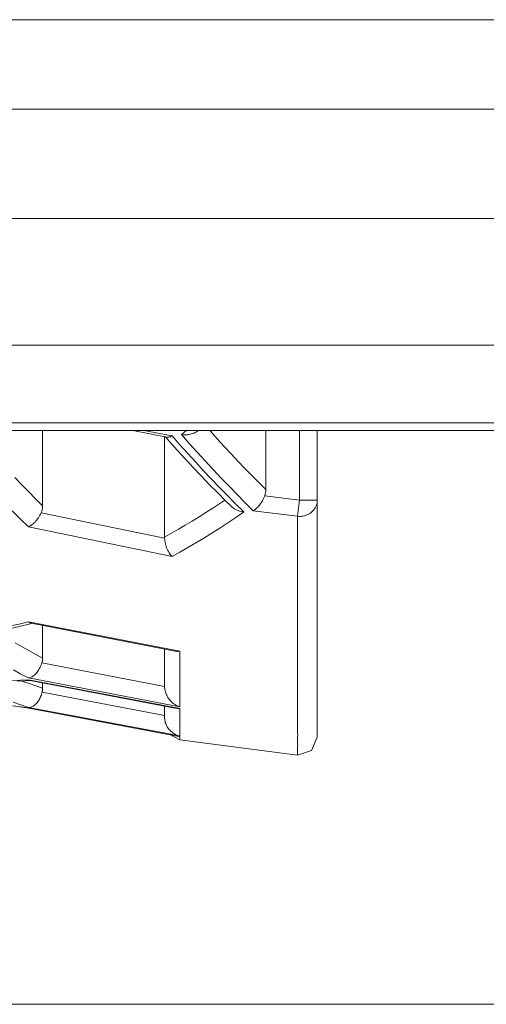
# Model space of a CAD drawing. Units: millimetres. Extents: x 1242 to 2082, y 306 to 1494.
# Drawn here: x 1493 to 1495, y 1191 to 1197 of the extents above; entities that cross this region are included whole.
import ezdxf

# ---------------------------------------------------------------- set-up
doc = ezdxf.new("R2010")
doc.units = ezdxf.units.MM
doc.header["$LTSCALE"] = 10
doc.layers.add('細線', color=7, linetype='Continuous', lineweight=9)

msp = doc.modelspace()

# ---------------------------------------------------------------- linework, layer by layer
at = {"layer": '細線'}
for p, q in [((1478.1372, 1196.7628), (1513.1372, 1196.7628)), ((1512.6372, 1196.2628), (1478.6372, 1196.2628)), ((1486.7172, 1195.652), (1504.5572, 1195.652)), ((1504.2643, 1194.9449), (1487.0101, 1194.9449)), ((1487.4433, 1194.5117), (1503.8312, 1194.5117)), ((1503.7251, 1194.4678), (1487.5493, 1194.4678)), ((1492.8024, 1194.4678), (1492.8024, 1194.0477)), ((1493.3057, 1194.4676), (1493.4968, 1194.4309)), ((1493.3687, 1194.4678), (1493.5258, 1194.4381)), ((1493.4837, 1194.4334), (1493.4837, 1193.8719)), ((1493.4891, 1194.4323), (1493.5102, 1194.4085)), ((1493.4968, 1194.4309), (1493.4994, 1194.4306)), ((1493.4994, 1194.4306), (1493.5032, 1194.4305)), ((1493.5032, 1194.4305), (1493.5073, 1194.431)), ((1493.5073, 1194.431), (1493.5116, 1194.4319)), ((1493.5116, 1194.4319), (1493.5161, 1194.4334)), ((1493.5161, 1194.4334), (1493.5208, 1194.4355)), ((1493.5208, 1194.4355), (1493.5258, 1194.4381)), ((1493.5258, 1194.4381), (1493.5695, 1194.3884)), ((1493.5782, 1194.4457), (1493.6057, 1194.4678)), ((1493.6218, 1194.3959), (1493.5782, 1194.4457)), ((1493.5865, 1194.4447), (1493.5782, 1194.4457)), ((1493.5947, 1194.4443), (1493.5865, 1194.4447)), ((1493.6029, 1194.4443), (1493.5947, 1194.4443)), ((1493.611, 1194.4448), (1493.6029, 1194.4443)), ((1493.6189, 1194.4457), (1493.611, 1194.4448)), ((1493.6266, 1194.4471), (1493.6189, 1194.4457)), ((1493.6341, 1194.4489), (1493.6266, 1194.4471)), ((1493.6414, 1194.4511), (1493.6341, 1194.4489)), ((1493.6484, 1194.4537), (1493.6414, 1194.4511)), ((1493.6551, 1194.4567), (1493.6484, 1194.4537)), ((1493.6614, 1194.4599), (1493.6551, 1194.4567)), ((1493.6674, 1194.4636), (1493.6614, 1194.4599)), ((1493.673, 1194.4675), (1493.6674, 1194.4636)), ((1493.6734, 1194.4678), (1493.673, 1194.4675)), ((1493.7364, 1194.4678), (1493.7401, 1194.4637)), ((1493.7401, 1194.4637), (1493.7783, 1194.4212)), ((1494.0495, 1194.1378), (1494.0495, 1194.4678)), ((1494.2372, 1194.0783), (1494.2372, 1194.4678)), ((1494.3372, 1194.4678), (1494.3372, 1192.7548)), ((1493.5102, 1194.4085), (1493.5545, 1194.3589)), ((1493.5695, 1194.3884), (1493.6135, 1194.3392)), ((1493.6658, 1194.3467), (1493.6218, 1194.3959)), ((1493.7783, 1194.4212), (1493.8166, 1194.3792)), ((1493.8166, 1194.3792), (1493.8551, 1194.3377)), ((1493.5545, 1194.3589), (1493.599, 1194.31)), ((1493.6135, 1194.3392), (1493.6577, 1194.2907)), ((1493.71, 1194.2982), (1493.6658, 1194.3467)), ((1493.8551, 1194.3377), (1493.8937, 1194.2967)), ((1493.599, 1194.31), (1493.6437, 1194.2618)), ((1493.6437, 1194.2618), (1493.6886, 1194.2142)), ((1493.6577, 1194.2907), (1493.7021, 1194.2428)), ((1493.7544, 1194.2502), (1493.71, 1194.2982)), ((1493.8937, 1194.2967), (1493.9325, 1194.2562)), ((1492.6472, 1194.2048), (1492.6858, 1194.1648)), ((1493.6886, 1194.2142), (1493.7337, 1194.1673)), ((1493.7021, 1194.2428), (1493.7467, 1194.1955)), ((1493.799, 1194.2029), (1493.7544, 1194.2502)), ((1493.9325, 1194.2562), (1493.9713, 1194.2162)), ((1493.9713, 1194.2162), (1494.0104, 1194.1768)), ((1492.6858, 1194.1648), (1492.7246, 1194.1252)), ((1493.7337, 1194.1673), (1493.779, 1194.121)), ((1493.7467, 1194.1955), (1493.7915, 1194.1489)), ((1493.8438, 1194.1563), (1493.799, 1194.2029)), ((1493.8889, 1194.1103), (1493.8438, 1194.1563)), ((1494.0104, 1194.1768), (1494.0495, 1194.1378)), ((1492.7246, 1194.1252), (1492.7634, 1194.0862)), ((1493.779, 1194.121), (1493.8244, 1194.0755)), ((1493.7915, 1194.1489), (1493.8365, 1194.1029)), ((1493.8365, 1194.1029), (1493.8732, 1194.0661)), ((1493.9341, 1194.0649), (1493.8889, 1194.1103)), ((1494.0402, 1194.0957), (1494.0371, 1194.089)), ((1494.043, 1194.1025), (1494.0402, 1194.0957)), ((1494.043, 1194.1025), (1494.0443, 1194.106)), ((1494.043, 1194.1025), (1494.2372, 1194.0783)), ((1494.0443, 1194.106), (1494.0455, 1194.1096)), ((1494.0455, 1194.1096), (1494.0465, 1194.1134)), ((1494.0465, 1194.1134), (1494.0474, 1194.1172)), ((1494.0474, 1194.1172), (1494.0482, 1194.1212)), ((1494.0482, 1194.1212), (1494.0488, 1194.1252)), ((1494.0488, 1194.1252), (1494.0492, 1194.1293)), ((1494.0492, 1194.1293), (1494.0494, 1194.1335)), ((1494.0494, 1194.1335), (1494.0495, 1194.1378)), ((1492.7634, 1194.0862), (1492.8024, 1194.0477)), ((1492.802, 1194.038), (1492.8023, 1194.0428)), ((1492.8023, 1194.0428), (1492.8024, 1194.0477)), ((1493.7534, 1194.0351), (1493.7916, 1194.0604)), ((1493.7916, 1194.0604), (1493.8202, 1194.0797)), ((1493.8244, 1194.0755), (1493.8537, 1194.0467)), ((1493.8573, 1194.0433), (1493.8537, 1194.0467)), ((1493.8628, 1194.0387), (1493.8573, 1194.0433)), ((1493.8732, 1194.0661), (1493.9271, 1194.0129)), ((1493.9795, 1194.0201), (1493.9341, 1194.0649)), ((1494.0042, 1194.0401), (1493.9994, 1194.0352)), ((1494.0089, 1194.0454), (1494.0042, 1194.0401)), ((1494.0135, 1194.0509), (1494.0089, 1194.0454)), ((1494.018, 1194.0568), (1494.0135, 1194.0509)), ((1494.0222, 1194.0629), (1494.018, 1194.0568)), ((1494.0263, 1194.0692), (1494.0222, 1194.0629)), ((1494.0301, 1194.0757), (1494.0263, 1194.0692)), ((1494.0337, 1194.0823), (1494.0301, 1194.0757)), ((1494.0371, 1194.089), (1494.0337, 1194.0823)), ((1494.2372, 1194.0783), (1494.2268, 1193.9887)), ((1494.3372, 1194.0783), (1494.2372, 1194.0783)), ((1494.3294, 1194.0433), (1494.326, 1194.0368)), ((1494.3322, 1194.0501), (1494.3294, 1194.0433)), ((1494.3344, 1194.057), (1494.3322, 1194.0501)), ((1494.336, 1194.0639), (1494.3344, 1194.057)), ((1494.3369, 1194.0711), (1494.336, 1194.0639)), ((1494.3372, 1194.0783), (1494.3369, 1194.0711)), ((1492.6778, 1193.9738), (1492.6327, 1194.0187)), ((1492.7831, 1193.9877), (1492.7789, 1193.9811)), ((1492.787, 1193.9944), (1492.7831, 1193.9877)), ((1492.7906, 1194.0011), (1492.787, 1193.9944)), ((1492.7939, 1194.0079), (1492.7906, 1194.0011)), ((1492.7939, 1194.0079), (1492.7957, 1194.0118)), ((1492.7939, 1194.0079), (1493.4839, 1193.866)), ((1492.7957, 1194.0118), (1492.7972, 1194.0158)), ((1492.7972, 1194.0158), (1492.7985, 1194.02)), ((1492.7985, 1194.02), (1492.7997, 1194.0243)), ((1492.7997, 1194.0243), (1492.8007, 1194.0287)), ((1492.8007, 1194.0287), (1492.8014, 1194.0333)), ((1492.8014, 1194.0333), (1492.802, 1194.038)), ((1493.6383, 1193.9622), (1493.6767, 1193.986)), ((1493.6767, 1193.986), (1493.7151, 1194.0103)), ((1493.7151, 1194.0103), (1493.7534, 1194.0351)), ((1493.8686, 1194.0344), (1493.8628, 1194.0387)), ((1493.8749, 1194.0304), (1493.8686, 1194.0344)), ((1493.8815, 1194.0267), (1493.8749, 1194.0304)), ((1493.8885, 1194.0234), (1493.8815, 1194.0267)), ((1493.9271, 1194.0129), (1493.8821, 1193.9821)), ((1493.8957, 1194.0204), (1493.8885, 1194.0234)), ((1493.9032, 1194.0179), (1493.8957, 1194.0204)), ((1493.911, 1194.0158), (1493.9032, 1194.0179)), ((1493.919, 1194.0141), (1493.911, 1194.0158)), ((1493.9271, 1194.0129), (1493.919, 1194.0141)), ((1493.9845, 1194.0232), (1493.9795, 1194.0201)), ((1493.9795, 1194.0201), (1494.2268, 1193.9887)), ((1493.9895, 1194.0268), (1493.9845, 1194.0232)), ((1493.9945, 1194.0307), (1493.9895, 1194.0268)), ((1493.9994, 1194.0352), (1493.9945, 1194.0307)), ((1494.2266, 1193.0863), (1494.2268, 1193.9887)), ((1494.2347, 1193.9883), (1494.2268, 1193.9887)), ((1494.2427, 1193.9883), (1494.2347, 1193.9883)), ((1494.2506, 1193.989), (1494.2427, 1193.9883)), ((1494.2585, 1193.9903), (1494.2506, 1193.989)), ((1494.2662, 1193.9921), (1494.2585, 1193.9903)), ((1494.2738, 1193.9945), (1494.2662, 1193.9921)), ((1494.2811, 1193.9973), (1494.2738, 1193.9945)), ((1494.2881, 1194.0007), (1494.2811, 1193.9973)), ((1494.2948, 1194.0046), (1494.2881, 1194.0007)), ((1494.3011, 1194.009), (1494.2948, 1194.0046)), ((1494.3071, 1194.0138), (1494.3011, 1194.009)), ((1494.3125, 1194.0191), (1494.3071, 1194.0138)), ((1494.3175, 1194.0246), (1494.3125, 1194.0191)), ((1494.322, 1194.0305), (1494.3175, 1194.0246)), ((1494.326, 1194.0368), (1494.322, 1194.0305)), ((1492.7231, 1193.9296), (1492.6778, 1193.9738)), ((1492.7284, 1193.9319), (1492.7231, 1193.9296)), ((1492.7231, 1193.9296), (1493.5258, 1193.7647)), ((1492.7337, 1193.9348), (1492.7284, 1193.9319)), ((1492.7391, 1193.9383), (1492.7337, 1193.9348)), ((1492.7444, 1193.9423), (1492.7391, 1193.9383)), ((1492.7497, 1193.9467), (1492.7444, 1193.9423)), ((1492.755, 1193.9516), (1492.7497, 1193.9467)), ((1492.7601, 1193.9569), (1492.755, 1193.9516)), ((1492.7651, 1193.9626), (1492.7601, 1193.9569)), ((1492.7699, 1193.9685), (1492.7651, 1193.9626)), ((1492.7745, 1193.9747), (1492.7699, 1193.9685)), ((1492.7789, 1193.9811), (1492.7745, 1193.9747)), ((1493.5611, 1193.9161), (1493.5997, 1193.9389)), ((1493.5997, 1193.9389), (1493.6383, 1193.9622)), ((1493.8371, 1193.9521), (1493.7922, 1193.9229)), ((1493.8821, 1193.9821), (1493.8371, 1193.9521)), ((1493.4837, 1193.8719), (1493.5224, 1193.8937)), ((1493.5224, 1193.8937), (1493.5611, 1193.9161)), ((1493.7475, 1193.8946), (1493.7029, 1193.867)), ((1493.7922, 1193.9229), (1493.7475, 1193.8946)), ((1493.4837, 1193.8719), (1493.4839, 1193.866)), ((1493.4846, 1193.8584), (1493.4839, 1193.866)), ((1493.4855, 1193.8507), (1493.4846, 1193.8584)), ((1493.4868, 1193.8429), (1493.4855, 1193.8507)), ((1493.4884, 1193.8352), (1493.4868, 1193.8429)), ((1493.4904, 1193.8275), (1493.4884, 1193.8352)), ((1493.4926, 1193.8199), (1493.4904, 1193.8275)), ((1493.4952, 1193.8125), (1493.4926, 1193.8199)), ((1493.6584, 1193.8403), (1493.6141, 1193.8144)), ((1493.7029, 1193.867), (1493.6584, 1193.8403)), ((1493.4981, 1193.8052), (1493.4952, 1193.8125)), ((1493.5013, 1193.7983), (1493.4981, 1193.8052)), ((1493.5048, 1193.7916), (1493.5013, 1193.7983)), ((1493.5085, 1193.7853), (1493.5048, 1193.7916)), ((1493.5125, 1193.7795), (1493.5085, 1193.7853)), ((1493.5167, 1193.774), (1493.5125, 1193.7795)), ((1493.5211, 1193.7691), (1493.5167, 1193.774)), ((1493.5258, 1193.7647), (1493.5211, 1193.7691)), ((1493.5698, 1193.7892), (1493.5258, 1193.7647)), ((1493.6141, 1193.8144), (1493.5698, 1193.7892)), ((1492.6342, 1193.3779), (1492.6787, 1193.3886)), ((1492.6787, 1193.3886), (1492.7231, 1193.3999)), ((1492.679, 1193.3746), (1492.7245, 1193.3855)), ((1492.7231, 1193.3999), (1493.5684, 1193.2349)), ((1492.7231, 1193.3999), (1492.7279, 1193.3968)), ((1492.7245, 1193.3855), (1492.7466, 1193.391)), ((1492.7279, 1193.3968), (1492.7326, 1193.3945)), ((1492.7326, 1193.3945), (1492.7373, 1193.3929)), ((1492.7373, 1193.3929), (1492.7382, 1193.3927)), ((1492.7382, 1193.3927), (1493.5426, 1193.2354)), ((1492.8024, 1193.3801), (1492.8024, 1193.1971)), ((1492.6334, 1193.3643), (1492.679, 1193.3746)), ((1492.6498, 1193.2816), (1492.6878, 1193.2597)), ((1492.6878, 1193.2597), (1492.726, 1193.2384)), ((1492.726, 1193.2384), (1492.7642, 1193.2175)), ((1492.7642, 1193.2175), (1492.8024, 1193.1971)), ((1493.4837, 1193.2469), (1493.4837, 1193.0382)), ((1493.5426, 1193.2354), (1493.5455, 1193.235)), ((1493.5455, 1193.235), (1493.5527, 1193.2344)), ((1493.5527, 1193.2344), (1493.5604, 1193.2343)), ((1493.5604, 1193.2343), (1493.5684, 1193.2349)), ((1493.5684, 1193.2349), (1493.5685, 1193.2003)), ((1492.7959, 1193.1632), (1492.7932, 1193.1563)), ((1492.7983, 1193.1701), (1492.7959, 1193.1632)), ((1492.7983, 1193.1701), (1492.7991, 1193.1729)), ((1492.7983, 1193.1701), (1493.4837, 1193.0382)), ((1492.7991, 1193.1729), (1492.7999, 1193.1758)), ((1492.7999, 1193.1758), (1492.8005, 1193.1787)), ((1492.8005, 1193.1787), (1492.8011, 1193.1817)), ((1492.8011, 1193.1817), (1492.8016, 1193.1847)), ((1492.8016, 1193.1847), (1492.802, 1193.1877)), ((1492.802, 1193.1877), (1492.8022, 1193.1908)), ((1492.8022, 1193.1908), (1492.8024, 1193.1939)), ((1492.8024, 1193.1939), (1492.8024, 1193.1971)), ((1493.5685, 1193.2003), (1493.5684, 1192.9828)), ((1492.6813, 1193.1077), (1492.6388, 1193.1306)), ((1492.7231, 1193.0857), (1492.6813, 1193.1077)), ((1492.7627, 1193.1078), (1492.758, 1193.1032)), ((1492.7673, 1193.1128), (1492.7627, 1193.1078)), ((1492.7716, 1193.1182), (1492.7673, 1193.1128)), ((1492.7758, 1193.124), (1492.7716, 1193.1182)), ((1492.7798, 1193.1301), (1492.7758, 1193.124)), ((1492.7835, 1193.1363), (1492.7798, 1193.1301)), ((1492.7871, 1193.1429), (1492.7835, 1193.1363)), ((1492.7903, 1193.1496), (1492.7871, 1193.1429)), ((1492.7932, 1193.1563), (1492.7903, 1193.1496)), ((1492.6339, 1193.0713), (1492.6784, 1193.0731)), ((1492.6596, 1193.0677), (1492.7052, 1193.0696)), ((1492.6784, 1193.0731), (1492.7231, 1193.0756)), ((1492.6861, 1193.0688), (1492.7264, 1193.0543)), ((1492.7052, 1193.0696), (1492.7371, 1193.0713)), ((1492.7281, 1193.0863), (1492.7231, 1193.0857)), ((1492.7231, 1193.0857), (1493.5684, 1192.9247)), ((1492.7231, 1193.0756), (1493.5684, 1192.9146)), ((1492.7231, 1193.0756), (1492.7276, 1193.0735)), ((1492.7264, 1193.0543), (1492.7644, 1193.0411)), ((1492.7276, 1193.0735), (1492.732, 1193.0722)), ((1492.7332, 1193.0877), (1492.7281, 1193.0863)), ((1492.732, 1193.0722), (1493.5529, 1192.9158)), ((1492.7382, 1193.0897), (1492.7332, 1193.0877)), ((1492.7433, 1193.0923), (1492.7382, 1193.0897)), ((1492.7483, 1193.0954), (1492.7433, 1193.0923)), ((1492.7532, 1193.0991), (1492.7483, 1193.0954)), ((1492.758, 1193.1032), (1492.7532, 1193.0991)), ((1492.8024, 1193.0589), (1492.8024, 1193.0283)), ((1494.2268, 1192.9693), (1494.2266, 1193.0863)), ((1492.7644, 1193.0411), (1492.8024, 1193.0283)), ((1492.798, 1193.0005), (1492.796, 1192.9941)), ((1492.7998, 1193.0068), (1492.798, 1193.0005)), ((1492.7998, 1193.0068), (1492.8003, 1193.0091)), ((1492.7998, 1193.0068), (1493.4837, 1192.8769)), ((1492.8003, 1193.0091), (1492.8008, 1193.0115)), ((1492.8008, 1193.0115), (1492.8013, 1193.0138)), ((1492.8013, 1193.0138), (1492.8016, 1193.0162)), ((1492.8016, 1193.0162), (1492.8019, 1193.0186)), ((1492.8019, 1193.0186), (1492.8021, 1193.021)), ((1492.8021, 1193.021), (1492.8023, 1193.0234)), ((1492.8023, 1193.0234), (1492.8024, 1193.0259)), ((1492.8024, 1193.0259), (1492.8024, 1193.0283)), ((1493.4839, 1193.0324), (1493.4837, 1193.0382)), ((1493.4845, 1193.0266), (1493.4839, 1193.0324)), ((1493.4854, 1193.0205), (1493.4845, 1193.0266)), ((1493.4867, 1193.0144), (1493.4854, 1193.0205)), ((1493.4883, 1193.0082), (1493.4867, 1193.0144)), ((1493.4903, 1193.0019), (1493.4883, 1193.0082)), ((1493.4927, 1192.9956), (1493.4903, 1193.0019)), ((1493.4955, 1192.9894), (1493.4927, 1192.9956)), ((1492.6805, 1192.9354), (1492.6374, 1192.95)), ((1492.7674, 1192.9431), (1492.7633, 1192.9389)), ((1492.7714, 1192.9478), (1492.7674, 1192.9431)), ((1492.7752, 1192.9527), (1492.7714, 1192.9478)), ((1492.7788, 1192.958), (1492.7752, 1192.9527)), ((1492.7822, 1192.9635), (1492.7788, 1192.958)), ((1492.7855, 1192.9693), (1492.7822, 1192.9635)), ((1492.7885, 1192.9754), (1492.7855, 1192.9693)), ((1492.7912, 1192.9815), (1492.7885, 1192.9754)), ((1492.7938, 1192.9877), (1492.7912, 1192.9815)), ((1492.796, 1192.9941), (1492.7938, 1192.9877)), ((1493.4987, 1192.9832), (1493.4955, 1192.9894)), ((1493.5022, 1192.9772), (1493.4987, 1192.9832)), ((1493.5062, 1192.9713), (1493.5022, 1192.9772)), ((1493.5106, 1192.9655), (1493.5062, 1192.9713)), ((1493.5153, 1192.9598), (1493.5106, 1192.9655)), ((1493.5206, 1192.9543), (1493.5153, 1192.9598)), ((1493.5261, 1192.9491), (1493.5206, 1192.9543)), ((1493.5322, 1192.944), (1493.5261, 1192.9491)), ((1493.5386, 1192.9394), (1493.5322, 1192.944)), ((1493.5454, 1192.935), (1493.5386, 1192.9394)), ((1493.5684, 1192.9828), (1493.5683, 1192.9622)), ((1493.5683, 1192.9622), (1493.5684, 1192.9247)), ((1494.2272, 1192.923), (1494.2268, 1192.9693)), ((1492.634, 1192.9309), (1492.6785, 1192.9242)), ((1492.6406, 1192.9295), (1492.6862, 1192.9226)), ((1492.6785, 1192.9242), (1492.7231, 1192.9181)), ((1492.7231, 1192.9214), (1492.6805, 1192.9354)), ((1492.6862, 1192.9226), (1492.7281, 1192.9169)), ((1492.7231, 1192.9214), (1493.5684, 1192.7623)), ((1492.7277, 1192.9211), (1492.7231, 1192.9214)), ((1492.7231, 1192.9181), (1492.726, 1192.9174)), ((1492.7231, 1192.9181), (1492.726, 1192.9173)), ((1492.726, 1192.9173), (1493.5633, 1192.7597)), ((1492.7322, 1192.9215), (1492.7277, 1192.9211)), ((1492.7367, 1192.9225), (1492.7322, 1192.9215)), ((1492.7413, 1192.924), (1492.7367, 1192.9225)), ((1492.7458, 1192.926), (1492.7413, 1192.924)), ((1492.7503, 1192.9285), (1492.7458, 1192.926)), ((1492.7548, 1192.9315), (1492.7503, 1192.9285)), ((1492.7591, 1192.935), (1492.7548, 1192.9315)), ((1492.7633, 1192.9389), (1492.7591, 1192.935)), ((1493.4837, 1192.867), (1493.4837, 1192.929)), ((1493.5527, 1192.931), (1493.5454, 1192.935)), ((1493.5603, 1192.9276), (1493.5527, 1192.931)), ((1493.5528, 1192.9158), (1493.5603, 1192.9149)), ((1493.5684, 1192.9247), (1493.5603, 1192.9276)), ((1493.5603, 1192.9149), (1493.5684, 1192.9146)), ((1493.5684, 1192.9146), (1493.5684, 1192.7623)), ((1494.2269, 1192.8464), (1494.2272, 1192.9019)), ((1494.2272, 1192.9019), (1494.2272, 1192.923)), ((1493.4838, 1192.8614), (1493.4837, 1192.867)), ((1493.4843, 1192.8556), (1493.4838, 1192.8614)), ((1493.4852, 1192.8496), (1493.4843, 1192.8556)), ((1493.4864, 1192.8436), (1493.4852, 1192.8496)), ((1493.488, 1192.8375), (1493.4864, 1192.8436)), ((1493.49, 1192.8315), (1493.488, 1192.8375)), ((1493.4924, 1192.8254), (1493.49, 1192.8315)), ((1494.2265, 1192.815), (1494.2269, 1192.8464)), ((1493.4952, 1192.8195), (1493.4924, 1192.8254)), ((1493.4983, 1192.8136), (1493.4952, 1192.8195)), ((1493.5019, 1192.8079), (1493.4983, 1192.8136)), ((1493.5059, 1192.8023), (1493.5019, 1192.8079)), ((1493.5103, 1192.797), (1493.5059, 1192.8023)), ((1493.5151, 1192.7917), (1493.5103, 1192.797)), ((1493.5203, 1192.7868), (1493.5151, 1192.7917)), ((1493.5259, 1192.7821), (1493.5203, 1192.7868)), ((1493.532, 1192.7778), (1493.5259, 1192.7821)), ((1493.5385, 1192.7737), (1493.532, 1192.7778)), ((1494.2265, 1192.801), (1494.2265, 1192.815)), ((1494.2268, 1192.788), (1494.2265, 1192.801)), ((1494.2272, 1192.776), (1494.2268, 1192.788)), ((1494.2274, 1192.7648), (1494.2272, 1192.776)), ((1493.5129, 1192.7692), (1493.5684, 1192.7409)), ((1493.5453, 1192.7701), (1493.5385, 1192.7737)), ((1493.5526, 1192.767), (1493.5453, 1192.7701)), ((1493.5603, 1192.7644), (1493.5526, 1192.767)), ((1493.5684, 1192.7623), (1493.5603, 1192.7644)), ((1493.5633, 1192.7598), (1493.5684, 1192.7591)), ((1493.5684, 1192.7591), (1493.5634, 1192.7597)), ((1493.5684, 1192.7591), (1493.5684, 1192.7519)), ((1493.5684, 1192.7519), (1493.5684, 1192.7409)), ((1493.5684, 1192.7409), (1494.2259, 1192.6554)), ((1494.2262, 1192.7365), (1494.2265, 1192.7452)), ((1494.2266, 1192.7283), (1494.2262, 1192.7365)), ((1494.2265, 1192.7452), (1494.2271, 1192.7546)), ((1494.2271, 1192.7209), (1494.2266, 1192.7283)), ((1494.2271, 1192.7546), (1494.2274, 1192.7648)), ((1494.2274, 1192.714), (1494.2271, 1192.7209)), ((1494.3041, 1192.6805), (1494.3372, 1192.7548)), ((1494.2259, 1192.6636), (1494.226, 1192.6659)), ((1494.226, 1192.6659), (1494.2264, 1192.6686)), ((1494.2261, 1192.6965), (1494.2266, 1192.7019)), ((1494.2262, 1192.6915), (1494.2261, 1192.6965)), ((1494.2264, 1192.6868), (1494.2262, 1192.6915)), ((1494.2266, 1192.6825), (1494.2264, 1192.6868)), ((1494.2264, 1192.6686), (1494.2267, 1192.6716)), ((1494.2266, 1192.7019), (1494.2271, 1192.7077)), ((1494.2267, 1192.6785), (1494.2266, 1192.6825)), ((1494.2268, 1192.6749), (1494.2267, 1192.6785)), ((1494.2267, 1192.6716), (1494.2268, 1192.6749)), ((1494.2268, 1192.6553), (1494.3041, 1192.6805)), ((1494.2271, 1192.7077), (1494.2274, 1192.714)), ((1494.2261, 1192.6615), (1494.2259, 1192.6636)), ((1494.2259, 1192.6554), (1494.2261, 1192.6558)), ((1494.2259, 1192.6554), (1494.2259, 1192.6554)), ((1494.2265, 1192.6597), (1494.2261, 1192.6615)), ((1494.2261, 1192.6558), (1494.2264, 1192.6563)), ((1494.2264, 1192.6563), (1494.2267, 1192.6571)), ((1494.2267, 1192.6582), (1494.2265, 1192.6597)), ((1494.2267, 1192.6571), (1494.2267, 1192.6582)), ((1478.1372, 1191.2629), (1513.1372, 1191.2629))]:
    msp.add_line(p, q, dxfattribs=at)

doc.saveas('drawing.dxf')
